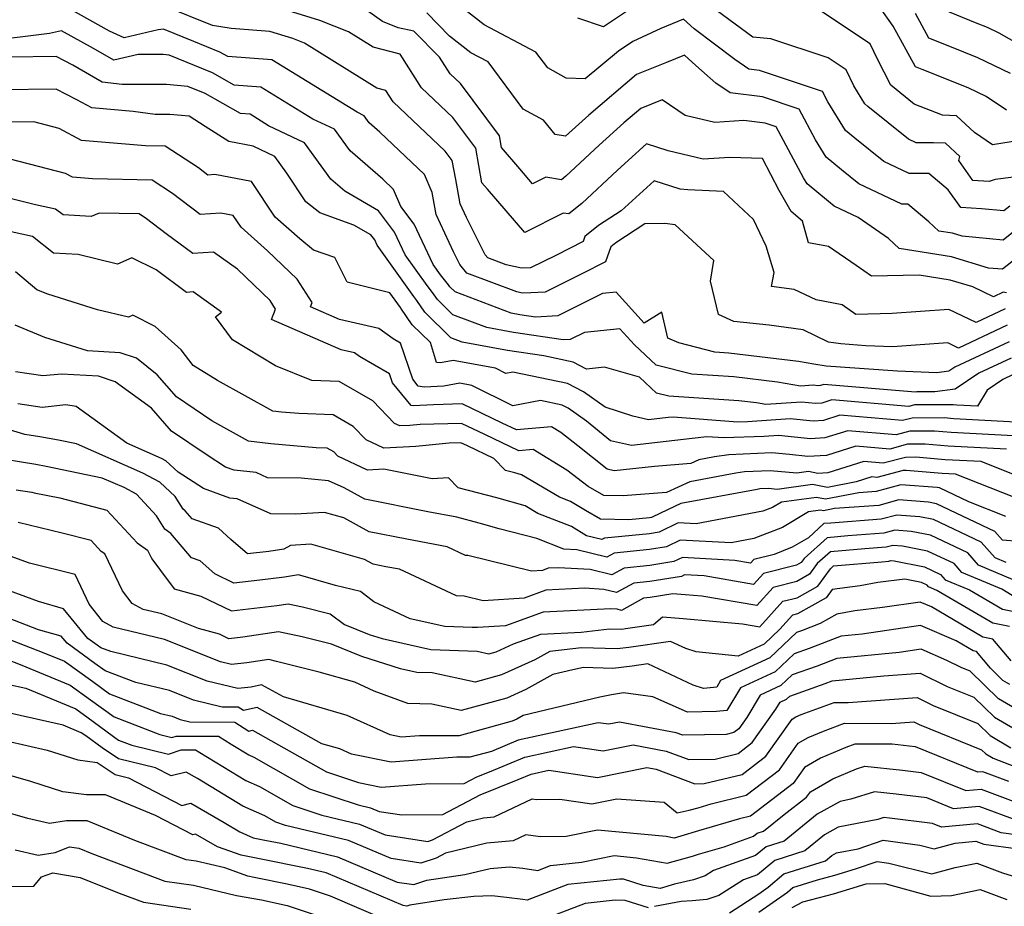
# Model space of a CAD drawing. Extents: x 1835362 to 1843564, y 2731797 to 2739999.
# Drawn here: x 1836273 to 1836433, y 2732549 to 2732692 of the extents above; entities that cross this region are included whole.
import ezdxf

# ---------------------------------------------------------------- set-up
doc = ezdxf.new("R2010")
doc.units = 0

msp = doc.modelspace()

# ---------------------------------------------------------------- linework, layer by layer
at = {"layer": 'Unknown_Line_Type', "color": 0}
for points in [[(1836433.92, 2732662.03, 174), (1836432.98, 2732661.28, 174), (1836429.32, 2732661.62, 174), (1836425.98, 2732661.81, 174), (1836423.95, 2732664.7, 174), (1836420.82, 2732667.36, 174), (1836417.59, 2732667.33, 174), (1836413.49, 2732669.28, 174), (1836408.8, 2732673.08, 174), (1836407.29, 2732674.33, 174), (1836404.45, 2732678.98, 174), (1836403.56, 2732680.64, 174), (1836393.38, 2732684.05, 174), (1836391.64, 2732684.27, 174), (1836389.36, 2732685.81, 174), (1836382.77, 2732690.82, 174), (1836381.05, 2732692.37, 174), (1836377.38, 2732690.84, 174), (1836372.84, 2732688.76, 174), (1836370.48, 2732687.18, 174), (1836365.1, 2732682.69, 174), (1836362.02, 2732682.8, 174), (1836359.03, 2732684.45, 174), (1836357.11, 2732687.02, 174), (1836348.74, 2732691.45, 174), (1836343.04, 2732695.91, 174)], [(1836434.55, 2732666.73, 172), (1836431.54, 2732666.39, 172), (1836430.6, 2732666.04, 172), (1836427.95, 2732666.19, 172), (1836425.68, 2732669.43, 172), (1836425.83, 2732670.11, 172), (1836423.49, 2732672.26, 172), (1836421.54, 2732672.33, 172), (1836418.76, 2732672.31, 172), (1836417.51, 2732672.91, 172), (1836410.94, 2732678.22, 172), (1836410.41, 2732678.66, 172), (1836408.63, 2732681.57, 172), (1836407.38, 2732684.17, 172), (1836404.51, 2732686.08, 172), (1836395.18, 2732689.2, 172), (1836392.3, 2732689.44, 172), (1836382.66, 2732696.58, 172)], [(1836433.16, 2732645.4, 182), (1836428.46, 2732643.19, 182), (1836424.07, 2732645.27, 182), (1836414.87, 2732644.61, 182), (1836408.99, 2732644.48, 182), (1836406.77, 2732646.02, 182), (1836402.53, 2732646.83, 182), (1836399, 2732648.51, 182), (1836395.33, 2732649.02, 182), (1836395.71, 2732651.29, 182), (1836394.46, 2732655.58, 182), (1836392.37, 2732659.89, 182), (1836387.51, 2732664.41, 182), (1836381.72, 2732664.67, 182), (1836380.5, 2732664.78, 182), (1836376.27, 2732666.15, 182), (1836370.93, 2732661.31, 182), (1836367.27, 2732658.9, 182), (1836365.07, 2732657.11, 182), (1836364.78, 2732656.33, 182), (1836360.36, 2732654.03, 182), (1836356.24, 2732652.02, 182), (1836354.8, 2732652, 182), (1836352.3, 2732652.52, 182), (1836349.33, 2732653.65, 182), (1836348.92, 2732654.16, 182), (1836345.86, 2732660.18, 182), (1836344.83, 2732662.4, 182), (1836344.12, 2732666.36, 182), (1836343.57, 2732669.44, 182), (1836342.44, 2732670.95, 182), (1836334, 2732678.96, 182), (1836332.82, 2732680.81, 182), (1836331.33, 2732681.2, 182), (1836319.59, 2732688.48, 182), (1836317.75, 2732689.21, 182), (1836314.02, 2732690.36, 182), (1836307.74, 2732690.83, 182), (1836304.68, 2732691.35, 182), (1836297.21, 2732694.38, 182)], [(1836433.39, 2732647.99, 180), (1836432.83, 2732648.07, 180), (1836431.29, 2732647.34, 180), (1836427.94, 2732648.94, 180), (1836424.26, 2732650.06, 180), (1836419.25, 2732650.86, 180), (1836411.51, 2732650.69, 180), (1836409.02, 2732652.4, 180), (1836404.54, 2732655.49, 180), (1836401.28, 2732656.12, 180), (1836400.34, 2732659.6, 180), (1836398.47, 2732661.16, 180), (1836396.57, 2732664.59, 180), (1836393.83, 2732669.78, 180), (1836388.56, 2732669.95, 180), (1836384.21, 2732669.67, 180), (1836378.56, 2732671.01, 180), (1836375.04, 2732672.16, 180), (1836370.32, 2732667.88, 180), (1836364.58, 2732662.49, 180), (1836362.43, 2732660.77, 180), (1836361.56, 2732660.92, 180), (1836355.31, 2732657.78, 180), (1836349.26, 2732664.79, 180), (1836348.38, 2732665.82, 180), (1836347.39, 2732671.44, 180), (1836343.67, 2732676.44, 180), (1836338.6, 2732681.24, 180), (1836335.14, 2732686.68, 180), (1836330.75, 2732687.85, 180), (1836326.76, 2732690.32, 180), (1836322.1, 2732692.17, 180), (1836312.62, 2732695.08, 180)], [(1836433.37, 2732677.61, 168), (1836430.11, 2732679.84, 168), (1836427.18, 2732681.24, 168), (1836419.71, 2732684.2, 168), (1836418.62, 2732684.64, 168), (1836415, 2732691.25, 168), (1836412.8, 2732694.38, 168)], [(1836433.49, 2732642.73, 184), (1836425.62, 2732639.03, 184), (1836423.86, 2732639.87, 184), (1836414.91, 2732639.22, 184), (1836410.58, 2732639.4, 184), (1836406.55, 2732639.69, 184), (1836404.56, 2732640, 184), (1836400.42, 2732641.96, 184), (1836394.94, 2732642.73, 184), (1836389.18, 2732643.35, 184), (1836386.71, 2732644.46, 184), (1836385.42, 2732649.86, 184), (1836385.95, 2732653.22, 184), (1836379.68, 2732658.99, 184), (1836378.02, 2732659.21, 184), (1836374.79, 2732659.19, 184), (1836370.06, 2732656.08, 184), (1836369.28, 2732655.45, 184), (1836368.4, 2732653.04, 184), (1836364.58, 2732651.06, 184), (1836358.63, 2732648.1, 184), (1836356.32, 2732647.97, 184), (1836354.9, 2732647.95, 184), (1836354.03, 2732648.13, 184), (1836345.94, 2732651.2, 184), (1836344.81, 2732652.6, 184), (1836343.79, 2732654.61, 184), (1836340.98, 2732660.67, 184), (1836340.33, 2732664.28, 184), (1836339.07, 2732667.19, 184), (1836331.85, 2732674.06, 184), (1836330.12, 2732675.56, 184), (1836329.29, 2732676.71, 184), (1836328.15, 2732677.26, 184), (1836314.31, 2732685.75, 184), (1836307.17, 2732686.3, 184), (1836305.89, 2732687.03, 184), (1836301.68, 2732688.75, 184), (1836296.77, 2732690.74, 184), (1836295.91, 2732690.66, 184), (1836290.4, 2732689.35, 184), (1836288, 2732690.44, 184), (1836281.64, 2732693.99, 184)], [(1836437.29, 2732655.4, 178), (1836432.73, 2732651.8, 178), (1836430.48, 2732652.01, 178), (1836424.45, 2732653.85, 178), (1836415.97, 2732655.2, 178), (1836414.25, 2732656.8, 178), (1836409.35, 2732660.18, 178), (1836405.46, 2732662.03, 178), (1836404.52, 2732662.79, 178), (1836401.06, 2732665.66, 178), (1836400.48, 2732666.61, 178), (1836396.06, 2732674.88, 178), (1836394.26, 2732675.48, 178), (1836390.82, 2732675.91, 178), (1836386.11, 2732675.62, 178), (1836381.32, 2732676.75, 178), (1836377.57, 2732679.26, 178), (1836374.12, 2732677.88, 178), (1836371.36, 2732675.55, 178), (1836367.37, 2732671.95, 178), (1836361.99, 2732666.9, 178), (1836361.26, 2732666.31, 178), (1836358.71, 2732666.74, 178), (1836356.57, 2732665.67, 178), (1836354.5, 2732668.07, 178), (1836351.53, 2732671.56, 178), (1836351.2, 2732673.43, 178), (1836344.9, 2732681.92, 178), (1836343.21, 2732683.52, 178), (1836341.51, 2732686.18, 178), (1836337.34, 2732690.41, 178), (1836334.78, 2732690.94, 178), (1836332.23, 2732691.99, 178), (1836329.69, 2732693.84, 178)], [(1836435.61, 2732658.72, 176), (1836432.85, 2732656.54, 176), (1836426.22, 2732657.15, 176), (1836424.64, 2732657.64, 176), (1836422.42, 2732657.99, 176), (1836420.8, 2732659.49, 176), (1836417.41, 2732662.36, 176), (1836416.41, 2732662.35, 176), (1836409.48, 2732665.66, 176), (1836406.66, 2732667.94, 176), (1836404.18, 2732669.99, 176), (1836402.46, 2732672.8, 176), (1836399.81, 2732677.76, 176), (1836393.82, 2732679.76, 176), (1836388.62, 2732680.42, 176), (1836386.28, 2732682, 176), (1836383.03, 2732684.85, 176), (1836381.18, 2732686.51, 176), (1836378.31, 2732685.32, 176), (1836373.45, 2732683.38, 176), (1836365.68, 2732676.81, 176), (1836361.91, 2732673.39, 176), (1836360.24, 2732673.68, 176), (1836358.34, 2732675.97, 176), (1836355.08, 2732677.77, 176), (1836349.38, 2732685.45, 176), (1836346.59, 2732686.93, 176), (1836343.14, 2732689.62, 176), (1836339.42, 2732693.38, 176)], [(1836372.3, 2732693.94, 172), (1836368.09, 2732691.11, 172), (1836363.91, 2732692.54, 172)], [(1836435.52, 2732672.7, 170), (1836431.14, 2732671.96, 170), (1836428.2, 2732673.98, 170), (1836425.28, 2732676.68, 170), (1836423.03, 2732676.78, 170), (1836418.4, 2732678.59, 170), (1836414.65, 2732681.67, 170), (1836412.47, 2732685.87, 170), (1836411.28, 2732688.37, 170), (1836402.6, 2732694.13, 170)], [(1836434.05, 2732683.58, 166), (1836428.74, 2732686.12, 166), (1836424.18, 2732687.92, 166), (1836420.8, 2732689.3, 166), (1836418.62, 2732693.29, 166)], [(1836436.71, 2732687.56, 164), (1836432.2, 2732690.08, 164), (1836430.3, 2732690.99, 164), (1836428.66, 2732691.64, 164), (1836422.98, 2732693.96, 164)], [(1836433.82, 2732640.06, 186), (1836425.03, 2732635.94, 186), (1836424.07, 2732635.29, 186), (1836422.09, 2732635.03, 186), (1836415.75, 2732635.3, 186), (1836404.16, 2732636.11, 186), (1836402.14, 2732636.43, 186), (1836399.67, 2732636.85, 186), (1836388.41, 2732638.19, 186), (1836386.14, 2732638.34, 186), (1836380.26, 2732639.86, 186), (1836378.51, 2732640.65, 186), (1836377.51, 2732644.83, 186), (1836374.66, 2732643.07, 186), (1836370.12, 2732648.09, 186), (1836367.91, 2732647.86, 186), (1836360.66, 2732644.26, 186), (1836357.04, 2732644.06, 186), (1836354.49, 2732644.43, 186), (1836353.11, 2732644.69, 186), (1836344.01, 2732648.14, 186), (1836343.19, 2732648.94, 186), (1836342.94, 2732649.31, 186), (1836341.66, 2732650.93, 186), (1836340.48, 2732652.6, 186), (1836337.38, 2732659.11, 186), (1836335.24, 2732661.98, 186), (1836334.05, 2732664.73, 186), (1836332.3, 2732666.4, 186), (1836327, 2732670.99, 186), (1836324.45, 2732674.52, 186), (1836320.97, 2732676.17, 186), (1836312.55, 2732681.34, 186), (1836308.2, 2732681.68, 186), (1836304.71, 2732683.67, 186), (1836297.67, 2732686.54, 186), (1836296.71, 2732686.63, 186), (1836292.68, 2732686.62, 186), (1836288.69, 2732685.72, 186), (1836285.41, 2732687.59, 186), (1836280.24, 2732690.47, 186), (1836278.29, 2732690.04, 186), (1836268.22, 2732688.8, 186)], [(1836434.15, 2732637.39, 188), (1836428.92, 2732634.94, 188), (1836425.08, 2732632.36, 188), (1836421.8, 2732631.94, 188), (1836418.86, 2732631.92, 188), (1836418.62, 2732631.86, 188), (1836403.8, 2732633.13, 188), (1836403.23, 2732632.94, 188), (1836402.86, 2732632.92, 188), (1836402.06, 2732633, 188), (1836400.01, 2732632.86, 188), (1836396.28, 2732633.5, 188), (1836389.22, 2732634.34, 188), (1836382.4, 2732634.79, 188), (1836376.6, 2732636.28, 188), (1836373.08, 2732639.56, 188), (1836370.73, 2732642.16, 188), (1836365.01, 2732641.57, 188), (1836362.69, 2732640.42, 188), (1836361.54, 2732640.35, 188), (1836353.49, 2732641.53, 188), (1836349.14, 2732642.35, 188), (1836343.67, 2732644.42, 188), (1836341.16, 2732646.9, 188), (1836340.37, 2732648.03, 188), (1836339.49, 2732649.15, 188), (1836335.94, 2732654.16, 188), (1836334.18, 2732657.84, 188), (1836331.61, 2732661.29, 188), (1836326.15, 2732664.46, 188), (1836323.87, 2732666.42, 188), (1836319.62, 2732672.32, 188), (1836313.79, 2732675.09, 188), (1836310.79, 2732676.94, 188), (1836309.24, 2732677.06, 188), (1836303.54, 2732680.31, 188), (1836300.71, 2732681.46, 188), (1836297.26, 2732681.78, 188), (1836290.08, 2732681.76, 188), (1836286.83, 2732682.17, 188), (1836282.07, 2732684.91, 188), (1836279.35, 2732686.3, 188), (1836271.85, 2732686.19, 188)], [(1836434.48, 2732634.72, 190), (1836432.8, 2732633.94, 190), (1836430.24, 2732632.22, 190), (1836428.7, 2732629.61, 190), (1836425.35, 2732629.79, 190), (1836424.81, 2732629.84, 190), (1836418.49, 2732629.8, 190), (1836417.58, 2732629.56, 190), (1836405.09, 2732630.63, 190), (1836403.47, 2732630.11, 190), (1836402.44, 2732630.06, 190), (1836400.18, 2732630.28, 190), (1836394.41, 2732629.89, 190), (1836392.89, 2732630.15, 190), (1836390.02, 2732630.49, 190), (1836378.66, 2732631.23, 190), (1836376.68, 2732631.74, 190), (1836373.93, 2732634.3, 190), (1836368.26, 2732635.92, 190), (1836365.34, 2732635.62, 190), (1836363.17, 2732636.76, 190), (1836358.41, 2732637.76, 190), (1836352.5, 2732638.62, 190), (1836345.17, 2732640.01, 190), (1836343.34, 2732640.71, 190), (1836339.13, 2732644.85, 190), (1836337.81, 2732646.75, 190), (1836337.32, 2732647.37, 190), (1836331.4, 2732655.71, 190), (1836330.99, 2732656.58, 190), (1836330.38, 2732657.38, 190), (1836327.63, 2732658.98, 190), (1836322.09, 2732660.94, 190), (1836319.85, 2732662.73, 190), (1836316.74, 2732667.41, 190), (1836314.78, 2732670.12, 190), (1836311.32, 2732671.77, 190), (1836307.33, 2732672.51, 190), (1836303.49, 2732674.95, 190), (1836300.9, 2732676.64, 190), (1836297.8, 2732676.92, 190), (1836295.4, 2732676.91, 190), (1836291.82, 2732677.38, 190), (1836285.14, 2732678, 190), (1836282.71, 2732679.29, 190), (1836279.34, 2732681.01, 190), (1836270.34, 2732680.88, 190)], [(1836434.93, 2732627.03, 192), (1836424.87, 2732627.57, 192), (1836423.28, 2732627.71, 192), (1836418.12, 2732627.68, 192), (1836416.54, 2732627.26, 192), (1836406.38, 2732628.13, 192), (1836403.72, 2732627.28, 192), (1836402.03, 2732627.2, 192), (1836398.31, 2732627.55, 192), (1836391.42, 2732627.09, 192), (1836389.86, 2732627.04, 192), (1836379.35, 2732627.85, 192), (1836378.57, 2732627.75, 192), (1836375.38, 2732627.39, 192), (1836372.84, 2732627.97, 192), (1836368.37, 2732629.42, 192), (1836364.86, 2732631.91, 192), (1836362.26, 2732633.28, 192), (1836353.36, 2732635.14, 192), (1836352.22, 2732634.92, 192), (1836350.56, 2732635.76, 192), (1836343.71, 2732637, 192), (1836341.66, 2732636.64, 192), (1836341.03, 2732636.69, 192), (1836340.04, 2732639.91, 192), (1836337.09, 2732642.81, 192), (1836335.25, 2732645.48, 192), (1836335.15, 2732645.6, 192), (1836333.44, 2732648, 192), (1836326.51, 2732649.73, 192), (1836324.55, 2732653.7, 192), (1836321.09, 2732654.93, 192), (1836318.86, 2732656.72, 192), (1836314.87, 2732660.24, 192), (1836311.02, 2732666.03, 192), (1836305.08, 2732667.16, 192), (1836303.95, 2732667.08, 192), (1836302.44, 2732668.23, 192), (1836297.04, 2732671.75, 192), (1836293.83, 2732671.81, 192), (1836283.46, 2732672.68, 192), (1836279.86, 2732674.65, 192), (1836275.73, 2732675.72, 192), (1836262.78, 2732675.59, 192)], [(1836437.53, 2732624.65, 194), (1836424.41, 2732625.36, 194), (1836421.74, 2732625.58, 194), (1836417.74, 2732625.55, 194), (1836415.5, 2732624.96, 194), (1836407.68, 2732625.63, 194), (1836403.96, 2732624.45, 194), (1836401.61, 2732624.33, 194), (1836396.44, 2732624.83, 194), (1836394.12, 2732624.67, 194), (1836387.59, 2732624.45, 194), (1836384.84, 2732624.66, 194), (1836382.42, 2732624.36, 194), (1836372.6, 2732623.25, 194), (1836369.23, 2732624.01, 194), (1836365.31, 2732627.17, 194), (1836362.36, 2732629.26, 194), (1836361.35, 2732629.79, 194), (1836357.89, 2732630.52, 194), (1836353.37, 2732629.65, 194), (1836346.73, 2732632.97, 194), (1836344.81, 2732633.32, 194), (1836342.19, 2732632.85, 194), (1836339.02, 2732632.68, 194), (1836338.06, 2732632.87, 194), (1836337.16, 2732633.96, 194), (1836335.15, 2732639.84, 194), (1836333.98, 2732640.52, 194), (1836331.65, 2732642.18, 194), (1836325.31, 2732643.64, 194), (1836320.57, 2732645.71, 194), (1836320.85, 2732646.4, 194), (1836318.42, 2732650.18, 194), (1836313.64, 2732654.81, 194), (1836309.33, 2732658.61, 194), (1836308.04, 2732660.55, 194), (1836306.05, 2732660.93, 194), (1836302.69, 2732660.69, 194), (1836298.23, 2732664.11, 194), (1836294.92, 2732666.27, 194), (1836285.23, 2732666.45, 194), (1836281.99, 2732666.72, 194), (1836280.86, 2732667.34, 194), (1836268.93, 2732670.43, 194)], [(1836433.4, 2732622.63, 196), (1836423.93, 2732623.14, 196), (1836420.21, 2732623.45, 196), (1836417.37, 2732623.43, 196), (1836414.46, 2732622.66, 196), (1836408.97, 2732623.13, 196), (1836404.21, 2732621.61, 196), (1836401.19, 2732621.47, 196), (1836398.21, 2732621.75, 196), (1836395.35, 2732622.02, 196), (1836388.41, 2732621.74, 196), (1836386.07, 2732621.37, 196), (1836383.54, 2732620.9, 196), (1836382.25, 2732620.29, 196), (1836376.36, 2732619.85, 196), (1836369.81, 2732619.1, 196), (1836368.66, 2732619.37, 196), (1836363.9, 2732623.2, 196), (1836361.14, 2732625.35, 196), (1836359.67, 2732626.24, 196), (1836353.96, 2732625.76, 196), (1836351.64, 2732626.86, 196), (1836345.17, 2732629.96, 196), (1836340.52, 2732629.84, 196), (1836337.23, 2732629.67, 196), (1836336.88, 2732629.73, 196), (1836333.9, 2732633.37, 196), (1836333.39, 2732634.86, 196), (1836328.54, 2732637.68, 196), (1836327.74, 2732638.25, 196), (1836325.55, 2732638.75, 196), (1836314.28, 2732643.67, 196), (1836314.94, 2732645.32, 196), (1836314.04, 2732646.73, 196), (1836308.78, 2732651.81, 196), (1836304.89, 2732654.59, 196), (1836301.54, 2732654.35, 196), (1836297.22, 2732657.54, 196), (1836294.02, 2732660, 196), (1836292.81, 2732660.78, 196), (1836286.32, 2732660.91, 196), (1836285.04, 2732660.35, 196), (1836280.48, 2732660.63, 196), (1836279.28, 2732661.58, 196), (1836276.03, 2732662.28, 196), (1836267.27, 2732664.41, 196)], [(1836435.9, 2732617.99, 198), (1836429.27, 2732620.61, 198), (1836423.46, 2732620.92, 198), (1836418.67, 2732621.32, 198), (1836417, 2732621.31, 198), (1836413.42, 2732620.36, 198), (1836410.26, 2732620.63, 198), (1836404.45, 2732618.78, 198), (1836402.82, 2732618.7, 198), (1836401.3, 2732618.99, 198), (1836399.4, 2732618.72, 198), (1836395.07, 2732619.13, 198), (1836390.92, 2732618.96, 198), (1836389.52, 2732618.74, 198), (1836382.08, 2732617.35, 198), (1836378.28, 2732615.59, 198), (1836371.26, 2732615.05, 198), (1836368.11, 2732615.11, 198), (1836365.58, 2732616.57, 198), (1836362.14, 2732619.25, 198), (1836356.67, 2732622.59, 198), (1836354.35, 2732622.39, 198), (1836348.82, 2732625, 198), (1836345.06, 2732626.81, 198), (1836338.34, 2732626.64, 198), (1836336.67, 2732626.48, 198), (1836335.07, 2732626.4, 198), (1836334.19, 2732626.81, 198), (1836330.7, 2732630.45, 198), (1836325.22, 2732633.62, 198), (1836320.8, 2732633.78, 198), (1836314.9, 2732636.13, 198), (1836307.93, 2732640.37, 198), (1836305.21, 2732644.07, 198), (1836306.14, 2732644.86, 198), (1836301.56, 2732648.13, 198), (1836300.48, 2732648.05, 198), (1836295.56, 2732651.69, 198), (1836291.65, 2732653.66, 198), (1836289.3, 2732652.66, 198), (1836282.94, 2732654.18, 198), (1836278.93, 2732654.44, 198), (1836275.53, 2732657.13, 198), (1836272.06, 2732657.88, 198)], [(1836434.59, 2732614.85, 200), (1836425.14, 2732618.59, 200), (1836422.99, 2732618.71, 200), (1836417.14, 2732619.19, 200), (1836416.62, 2732619.18, 200), (1836412.38, 2732618.06, 200), (1836411.55, 2732618.13, 200), (1836409.03, 2732617.32, 200), (1836404.39, 2732616.44, 200), (1836401.94, 2732616.91, 200), (1836396.22, 2732616.1, 200), (1836394.8, 2732616.24, 200), (1836393.43, 2732616.18, 200), (1836392.97, 2732616.11, 200), (1836380.61, 2732613.81, 200), (1836377.31, 2732612.27, 200), (1836375.86, 2732611.57, 200), (1836375.51, 2732611.51, 200), (1836372.2, 2732611.19, 200), (1836367.6, 2732611.27, 200), (1836365.15, 2732612.68, 200), (1836362.72, 2732614.16, 200), (1836360.93, 2732614.86, 200), (1836354.81, 2732618.49, 200), (1836353.71, 2732618.8, 200), (1836352.2, 2732619.19, 200), (1836350.28, 2732621.13, 200), (1836346.01, 2732623.15, 200), (1836344.95, 2732623.66, 200), (1836343.07, 2732623.61, 200), (1836337.67, 2732623.09, 200), (1836332.45, 2732622.81, 200), (1836329.6, 2732624.15, 200), (1836327.52, 2732626.32, 200), (1836324.26, 2732628.21, 200), (1836318.7, 2732628.41, 200), (1836315.87, 2732628.66, 200), (1836314.48, 2732628.81, 200), (1836305.49, 2732633.79, 200), (1836301.55, 2732636.19, 200), (1836299.65, 2732638.77, 200), (1836295.4, 2732642.51, 200), (1836291.78, 2732644.34, 200), (1836291.09, 2732644.04, 200), (1836286.09, 2732645.24, 200), (1836277.99, 2732647.77, 200), (1836276.26, 2732648.48, 200), (1836272.79, 2732651.38, 200)], [(1836433.28, 2732611.72, 202), (1836427.27, 2732614.09, 202), (1836422.52, 2732616.35, 202), (1836422.14, 2732616.42, 202), (1836416.28, 2732616.87, 202), (1836412.27, 2732615.78, 202), (1836409.47, 2732615.58, 202), (1836404.06, 2732614.55, 202), (1836402.58, 2732614.82, 202), (1836396.91, 2732614.03, 202), (1836395.48, 2732613.17, 202), (1836393.92, 2732612.56, 202), (1836383.12, 2732610.52, 202), (1836380.17, 2732610.68, 202), (1836377.07, 2732609.18, 202), (1836375.53, 2732608.93, 202), (1836368.25, 2732608.22, 202), (1836367.82, 2732607.97, 202), (1836365.32, 2732608.6, 202), (1836362.87, 2732610.08, 202), (1836357.45, 2732612.21, 202), (1836355.4, 2732613.43, 202), (1836350.81, 2732614.72, 202), (1836344.52, 2732616.37, 202), (1836342.93, 2732617.98, 202), (1836340.31, 2732617.83, 202), (1836332.45, 2732619.37, 202), (1836329.84, 2732619.23, 202), (1836325.02, 2732621.49, 202), (1836324.35, 2732622.19, 202), (1836323.3, 2732622.8, 202), (1836321.51, 2732622.86, 202), (1836314.16, 2732623.52, 202), (1836310.55, 2732623.92, 202), (1836304.61, 2732627.21, 202), (1836298.88, 2732631.11, 202), (1836295.76, 2732634.7, 202), (1836292.38, 2732637.39, 202), (1836289.75, 2732638.27, 202), (1836284.46, 2732638.57, 202), (1836277.53, 2732640.73, 202), (1836272.71, 2732642.73, 202)], [(1836438.05, 2732607.42, 204), (1836432.73, 2732607.9, 204), (1836431.52, 2732609.29, 204), (1836422.03, 2732613.79, 204), (1836420.75, 2732614.04, 204), (1836415.95, 2732614.41, 204), (1836412.68, 2732613.52, 204), (1836405.54, 2732612.99, 204), (1836403.72, 2732612.65, 204), (1836403.23, 2732612.74, 204), (1836401.32, 2732612.47, 204), (1836397.07, 2732609.95, 204), (1836392.46, 2732608.13, 204), (1836388.74, 2732607.42, 204), (1836380.52, 2732607.87, 204), (1836378.28, 2732606.79, 204), (1836375.55, 2732606.34, 204), (1836369.83, 2732605.78, 204), (1836368.61, 2732605.11, 204), (1836363.76, 2732606.32, 204), (1836361.63, 2732606.44, 204), (1836357.25, 2732608.14, 204), (1836351.19, 2732609.72, 204), (1836347.92, 2732610.65, 204), (1836344.31, 2732611.6, 204), (1836339.59, 2732612.5, 204), (1836329.42, 2732614.52, 204), (1836326.06, 2732616.35, 204), (1836323.53, 2732617.52, 204), (1836319.09, 2732617.91, 204), (1836313.61, 2732618.01, 204), (1836311.76, 2732618.83, 204), (1836308.21, 2732619.21, 204), (1836306.8, 2732619.72, 204), (1836303.82, 2732621.65, 204), (1836298.05, 2732625.58, 204), (1836294.82, 2732629.3, 204), (1836288.94, 2732633.57, 204), (1836286.22, 2732634.47, 204), (1836280.21, 2732634.81, 204), (1836277.21, 2732634.51, 204), (1836272.76, 2732635.15, 204)], [(1836433.35, 2732604.24, 206), (1836431.53, 2732605.01, 206), (1836429.31, 2732607.55, 206), (1836421.55, 2732611.24, 206), (1836419.35, 2732611.67, 206), (1836415.63, 2732611.95, 206), (1836413.09, 2732611.26, 206), (1836404.92, 2732610.66, 206), (1836403.81, 2732610.56, 206), (1836401.29, 2732608.28, 206), (1836398.67, 2732606.72, 206), (1836395.73, 2732605.56, 206), (1836392.44, 2732604.73, 206), (1836391.92, 2732604.16, 206), (1836389.35, 2732604.6, 206), (1836380.87, 2732605.06, 206), (1836379.49, 2732604.4, 206), (1836375.58, 2732603.75, 206), (1836371.4, 2732603.34, 206), (1836369.41, 2732602.24, 206), (1836365.94, 2732603.11, 206), (1836360.79, 2732603.4, 206), (1836359.11, 2732603.32, 206), (1836358.18, 2732602.98, 206), (1836356.43, 2732602.87, 206), (1836346.1, 2732605.39, 206), (1836345.71, 2732605.4, 206), (1836342.73, 2732606.78, 206), (1836336.19, 2732608.04, 206), (1836330.07, 2732609.25, 206), (1836325.99, 2732611.48, 206), (1836322.88, 2732612.36, 206), (1836318.1, 2732612.08, 206), (1836314.17, 2732612.14, 206), (1836308.7, 2732614.58, 206), (1836307.52, 2732614.71, 206), (1836303.23, 2732616.24, 206), (1836299.13, 2732618.9, 206), (1836297.16, 2732620.76, 206), (1836296.45, 2732621.14, 206), (1836290.83, 2732623.61, 206), (1836282.62, 2732629.53, 206), (1836280.93, 2732629.8, 206), (1836277.08, 2732629.41, 206), (1836273.14, 2732629.98, 206)], [(1836434.46, 2732601.46, 208), (1836428.84, 2732603.83, 208), (1836427.11, 2732605.81, 208), (1836421.06, 2732608.68, 208), (1836417.95, 2732609.29, 208), (1836415.3, 2732609.49, 208), (1836413.49, 2732609, 208), (1836407.67, 2732608.57, 208), (1836404.32, 2732608.28, 208), (1836400.58, 2732604.88, 208), (1836400.12, 2732604.25, 208), (1836399.37, 2732603.83, 208), (1836394, 2732602.48, 208), (1836392.41, 2732600.71, 208), (1836384.41, 2732602.08, 208), (1836381.22, 2732602.26, 208), (1836380.7, 2732602.01, 208), (1836375.6, 2732601.16, 208), (1836372.98, 2732600.91, 208), (1836370.2, 2732599.37, 208), (1836368.12, 2732599.89, 208), (1836365.04, 2732600.07, 208), (1836358.71, 2732599.76, 208), (1836355.19, 2732598.49, 208), (1836348.58, 2732598.06, 208), (1836345.47, 2732598.82, 208), (1836344.26, 2732598.85, 208), (1836335, 2732603.15, 208), (1836332.79, 2732603.58, 208), (1836330.73, 2732603.99, 208), (1836329.35, 2732604.74, 208), (1836320.64, 2732607.22, 208), (1836317.37, 2732607.02, 208), (1836316.28, 2732606.43, 208), (1836313.82, 2732606.06, 208), (1836310.39, 2732605.65, 208), (1836307.7, 2732608.01, 208), (1836305.67, 2732609.82, 208), (1836301.41, 2732611.34, 208), (1836300.28, 2732612.66, 208), (1836299.96, 2732612.89, 208), (1836298.66, 2732614.95, 208), (1836296.17, 2732617.3, 208), (1836293.42, 2732618.77, 208), (1836282.67, 2732623.49, 208), (1836279.75, 2732624.09, 208), (1836276.7, 2732624.61, 208), (1836274.28, 2732625.01, 208), (1836269.8, 2732626.37, 208)], [(1836434.33, 2732598.92, 210), (1836432.64, 2732599.92, 210), (1836426.15, 2732602.65, 210), (1836424.91, 2732604.07, 210), (1836420.58, 2732606.12, 210), (1836416.56, 2732606.91, 210), (1836414.98, 2732607.03, 210), (1836413.9, 2732606.74, 210), (1836410.43, 2732606.48, 210), (1836404.84, 2732605.99, 210), (1836402.71, 2732604.07, 210), (1836401.47, 2732602.34, 210), (1836399.41, 2732601.19, 210), (1836395.57, 2732600.22, 210), (1836392.9, 2732597.26, 210), (1836384.03, 2732598.78, 210), (1836381.3, 2732599.04, 210), (1836379.32, 2732599.19, 210), (1836375.62, 2732598.58, 210), (1836374.55, 2732598.47, 210), (1836371, 2732596.5, 210), (1836370.31, 2732596.67, 210), (1836369.29, 2732596.73, 210), (1836358.3, 2732596.2, 210), (1836352.2, 2732594, 210), (1836347.65, 2732593.7, 210), (1836346.78, 2732593.7, 210), (1836342.36, 2732593.87, 210), (1836336.76, 2732595.12, 210), (1836330.86, 2732597.86, 210), (1836328.67, 2732599.54, 210), (1836324.64, 2732600.53, 210), (1836318.64, 2732602.24, 210), (1836316.35, 2732601.9, 210), (1836312.37, 2732601.42, 210), (1836308.15, 2732600.91, 210), (1836305.08, 2732602.41, 210), (1836302.68, 2732604.55, 210), (1836301.3, 2732605.04, 210), (1836297.94, 2732608.97, 210), (1836297, 2732609.66, 210), (1836295.63, 2732611.82, 210), (1836292.4, 2732615.32, 210), (1836290.39, 2732616.4, 210), (1836286.83, 2732617.96, 210), (1836277.77, 2732619.83, 210), (1836276.06, 2732620.13, 210), (1836268.72, 2732621.33, 210)], [(1836272.89, 2732616.06, 212), (1836275.43, 2732615.64, 212), (1836275.79, 2732615.58, 212), (1836279.95, 2732614.72, 212), (1836287.6, 2732612.74, 212), (1836292.5, 2732607.43, 212), (1836294.18, 2732606.24, 212), (1836294.86, 2732604.83, 212), (1836296.3, 2732602.97, 212), (1836298.47, 2732599.97, 212), (1836302.82, 2732598.81, 212), (1836307.76, 2732596.41, 212), (1836315.11, 2732597.28, 212), (1836316.95, 2732597.56, 212), (1836319.29, 2732597.06, 212), (1836323.8, 2732595.96, 212), (1836326.08, 2732594.21, 212), (1836330.07, 2732592.59, 212), (1836332.18, 2732591.92, 212), (1836340.09, 2732590.15, 212), (1836347.6, 2732589.87, 212), (1836349.49, 2732589.46, 212), (1836350.66, 2732589.78, 212), (1836353.51, 2732591.06, 212), (1836357.9, 2732592.64, 212), (1836364.48, 2732592.96, 212), (1836369.07, 2732593.52, 212), (1836371.03, 2732593.47, 212), (1836371.66, 2732593.54, 212), (1836376.16, 2732594.18, 212), (1836377.64, 2732595.45, 212), (1836380.99, 2732595.2, 212), (1836390.6, 2732594.29, 212), (1836393.39, 2732593.81, 212), (1836397.14, 2732597.97, 212), (1836399.45, 2732598.55, 212), (1836402.82, 2732600.43, 212), (1836404.85, 2732603.25, 212), (1836405.35, 2732603.71, 212), (1836413.19, 2732604.39, 212), (1836414.31, 2732604.47, 212), (1836414.65, 2732604.57, 212), (1836415.16, 2732604.53, 212), (1836420.09, 2732603.57, 212), (1836422.71, 2732602.33, 212), (1836423.45, 2732601.47, 212), (1836427.38, 2732599.82, 212), (1836432.74, 2732596.67, 212), (1836436.54, 2732595.93, 212)], [(1836433.87, 2732593.89, 214), (1836431.15, 2732594.42, 214), (1836422.11, 2732599.72, 214), (1836420.76, 2732600.29, 214), (1836420.51, 2732600.58, 214), (1836419.6, 2732601.01, 214), (1836416.93, 2732601.54, 214), (1836412.54, 2732601, 214), (1836409.68, 2732600.46, 214), (1836405.15, 2732599.88, 214), (1836404.16, 2732598.51, 214), (1836399.49, 2732595.92, 214), (1836398.71, 2732595.72, 214), (1836396.65, 2732593.43, 214), (1836394.11, 2732591.01, 214), (1836389.88, 2732589.06, 214), (1836383.09, 2732589.76, 214), (1836381.44, 2732590.31, 214), (1836378.95, 2732591.46, 214), (1836372.19, 2732590.5, 214), (1836370.31, 2732590.28, 214), (1836364.49, 2732590.43, 214), (1836359.38, 2732589.81, 214), (1836356.96, 2732588.46, 214), (1836351.54, 2732586.03, 214), (1836347.26, 2732584.85, 214), (1836340.31, 2732586.34, 214), (1836337.82, 2732586.43, 214), (1836335.2, 2732587.02, 214), (1836328.92, 2732589.02, 214), (1836324, 2732591.01, 214), (1836319.25, 2732592.2, 214), (1836315.38, 2732593.04, 214), (1836309.63, 2732592.17, 214), (1836307.36, 2732591.9, 214), (1836305.84, 2732592.64, 214), (1836302.46, 2732593.54, 214), (1836296.49, 2732595.92, 214), (1836293.44, 2732596.65, 214), (1836291.71, 2732597.62, 214), (1836290.11, 2732599.69, 214), (1836287.24, 2732605.67, 214), (1836286.68, 2732606.06, 214), (1836285.06, 2732607.82, 214), (1836280.36, 2732609.03, 214), (1836273.22, 2732610.73, 214)], [(1836434.13, 2732588.33, 216), (1836431.19, 2732591.85, 216), (1836429.56, 2732592.17, 216), (1836421.24, 2732597.05, 216), (1836419.39, 2732597.85, 216), (1836413.27, 2732596.97, 216), (1836408.79, 2732596.42, 216), (1836405.88, 2732595.87, 216), (1836403.21, 2732594.37, 216), (1836400.14, 2732593.17, 216), (1836399.34, 2732592.89, 216), (1836395.01, 2732588.78, 216), (1836387.06, 2732585.11, 216), (1836386.43, 2732584.05, 216), (1836384.26, 2732583.84, 216), (1836382.63, 2732584.38, 216), (1836375.24, 2732587.81, 216), (1836372.72, 2732587.45, 216), (1836369.59, 2732587.09, 216), (1836364.81, 2732587.22, 216), (1836363.09, 2732586.86, 216), (1836359.84, 2732586.08, 216), (1836355.5, 2732583.66, 216), (1836352.42, 2732582.28, 216), (1836345.02, 2732580.24, 216), (1836340.25, 2732581.26, 216), (1836336.34, 2732581.4, 216), (1836330.93, 2732583.4, 216), (1836327.75, 2732584.83, 216), (1836322, 2732586.5, 216), (1836315.09, 2732588.23, 216), (1836313.81, 2732588.51, 216), (1836310.28, 2732587.98, 216), (1836307.76, 2732587.73, 216), (1836305.99, 2732588.16, 216), (1836296.91, 2732591.77, 216), (1836288.63, 2732593.75, 216), (1836286.93, 2732594.71, 216), (1836284.72, 2732597.51, 216), (1836282.45, 2732602.3, 216), (1836275.04, 2732604.13, 216), (1836271.33, 2732605.51, 216)], [(1836433.95, 2732584.45, 218), (1836432.82, 2732585.11, 218), (1836430.78, 2732587.1, 218), (1836428.51, 2732589.81, 218), (1836427.98, 2732589.91, 218), (1836425.22, 2732591.53, 218), (1836419.47, 2732594.02, 218), (1836409.98, 2732592.65, 218), (1836406.58, 2732592.33, 218), (1836401.43, 2732590.32, 218), (1836398.99, 2732589.46, 218), (1836395.92, 2732586.54, 218), (1836390.27, 2732583.93, 218), (1836388.07, 2732580.28, 218), (1836386.39, 2732580.12, 218), (1836381.7, 2732580, 218), (1836376.06, 2732582.48, 218), (1836371.32, 2732583.15, 218), (1836369.35, 2732582.79, 218), (1836367.48, 2732582.4, 218), (1836355.07, 2732579.44, 218), (1836354.03, 2732578.86, 218), (1836353.29, 2732578.53, 218), (1836349.75, 2732577.55, 218), (1836344.7, 2732576.16, 218), (1836338.26, 2732576.17, 218), (1836335.28, 2732575.96, 218), (1836333.48, 2732576.32, 218), (1836326.53, 2732579.44, 218), (1836316.19, 2732582.45, 218), (1836312.66, 2732584.41, 218), (1836310.98, 2732584.04, 218), (1836308.79, 2732583.83, 218), (1836303.82, 2732585.04, 218), (1836297.32, 2732587.63, 218), (1836288.23, 2732589.8, 218), (1836286.58, 2732590.43, 218), (1836286.03, 2732590.83, 218), (1836284.52, 2732591.92, 218), (1836280.57, 2732596.75, 218), (1836276.48, 2732597.91, 218), (1836270.75, 2732600.05, 218)], [(1836436.91, 2732579.36, 220), (1836432.12, 2732582.14, 220), (1836427.5, 2732586.65, 220), (1836426.04, 2732587.24, 220), (1836423.7, 2732588.39, 220), (1836419.54, 2732590.18, 220), (1836416.01, 2732589.67, 220), (1836405.87, 2732588.7, 220), (1836402.72, 2732587.47, 220), (1836398.64, 2732586.03, 220), (1836396.82, 2732584.3, 220), (1836393.49, 2732582.76, 220), (1836391.28, 2732579.1, 220), (1836389.99, 2732577.29, 220), (1836389.22, 2732576.69, 220), (1836387.98, 2732576.39, 220), (1836380.92, 2732576.25, 220), (1836379.86, 2732576.65, 220), (1836370.67, 2732578.37, 220), (1836368.93, 2732578.03, 220), (1836367.23, 2732578.28, 220), (1836354.27, 2732575.46, 220), (1836349.91, 2732573.63, 220), (1836346.41, 2732572.67, 220), (1836344.28, 2732572.67, 220), (1836333.66, 2732571.89, 220), (1836327.25, 2732573.18, 220), (1836325.32, 2732574.05, 220), (1836322.44, 2732574.88, 220), (1836311.92, 2732580.73, 220), (1836309.72, 2732580.25, 220), (1836308.89, 2732580.78, 220), (1836306.26, 2732580.8, 220), (1836301.65, 2732581.92, 220), (1836297.74, 2732583.48, 220), (1836292.26, 2732584.79, 220), (1836287.31, 2732586.69, 220), (1836285.66, 2732587.89, 220), (1836281.13, 2732591.17, 220), (1836280.2, 2732592.3, 220), (1836276.51, 2732593.34, 220), (1836270.65, 2732595.59, 220)], [(1836270.99, 2732592.09, 222), (1836277.39, 2732589.63, 222), (1836280.72, 2732588.25, 222), (1836285.29, 2732584.95, 222), (1836288.03, 2732582.95, 222), (1836296.29, 2732579.78, 222), (1836298.16, 2732579.33, 222), (1836299.49, 2732578.81, 222), (1836301.05, 2732578.42, 222), (1836308.31, 2732578.38, 222), (1836310.57, 2732576.91, 222), (1836311.18, 2732577.05, 222), (1836316.27, 2732574.22, 222), (1836323.17, 2732570.3, 222), (1836328.37, 2732568.57, 222), (1836332.04, 2732567.83, 222), (1836339.21, 2732568.36, 222), (1836345.51, 2732568.4, 222), (1836347.54, 2732569.48, 222), (1836349.6, 2732570.32, 222), (1836355.3, 2732572.71, 222), (1836363.23, 2732574.44, 222), (1836368, 2732573.73, 222), (1836372.89, 2732574.69, 222), (1836378.23, 2732573.69, 222), (1836381.91, 2732572.31, 222), (1836386.19, 2732572.39, 222), (1836389.88, 2732573.3, 222), (1836392.19, 2732575.07, 222), (1836396.02, 2732580.46, 222), (1836396.7, 2732581.59, 222), (1836397.73, 2732582.07, 222), (1836398.29, 2732582.6, 222), (1836404, 2732584.62, 222), (1836405.16, 2732585.07, 222), (1836413.49, 2732585.87, 222), (1836419.39, 2732586.3, 222), (1836423.78, 2732584.16, 222), (1836428.12, 2732582.4, 222), (1836431.43, 2732579.16, 222), (1836437, 2732575.93, 222)], [(1836271.34, 2732588.58, 224), (1836273.52, 2732587.74, 224), (1836281.63, 2732584.39, 224), (1836284.92, 2732582.01, 224), (1836288.76, 2732579.21, 224), (1836296.17, 2732576.37, 224), (1836298.11, 2732575.9, 224), (1836298.79, 2732576.12, 224), (1836305.67, 2732576.1, 224), (1836307.75, 2732574.8, 224), (1836310.6, 2732573.07, 224), (1836311.43, 2732572.7, 224), (1836320.43, 2732567.57, 224), (1836328.29, 2732564.96, 224), (1836330.33, 2732564.48, 224), (1836331.71, 2732563.89, 224), (1836335.39, 2732563.33, 224), (1836342.05, 2732563.37, 224), (1836348.09, 2732566.58, 224), (1836354.24, 2732569.08, 224), (1836356.33, 2732569.96, 224), (1836359.24, 2732570.59, 224), (1836367.08, 2732569.42, 224), (1836375.11, 2732571, 224), (1836376.6, 2732570.72, 224), (1836382.89, 2732568.37, 224), (1836384.4, 2732568.4, 224), (1836390.55, 2732569.9, 224), (1836394.39, 2732572.86, 224), (1836398.67, 2732578.88, 224), (1836399.24, 2732579.21, 224), (1836400.13, 2732579.59, 224), (1836405.45, 2732581.55, 224), (1836407.71, 2732581.54, 224), (1836418.89, 2732582.35, 224), (1836421.51, 2732581.07, 224), (1836428.74, 2732578.15, 224), (1836430.74, 2732576.19, 224), (1836434.11, 2732574.23, 224)], [(1836271.48, 2732584.54, 226), (1836274.46, 2732583.86, 226), (1836282.54, 2732580.52, 226), (1836284.54, 2732579.07, 226), (1836289.49, 2732575.46, 226), (1836291.62, 2732574.65, 226), (1836297.57, 2732573.2, 226), (1836299.64, 2732573.89, 226), (1836301.94, 2732573.89, 226), (1836302.63, 2732573.45, 226), (1836310.1, 2732568.91, 226), (1836312.3, 2732567.93, 226), (1836317.7, 2732564.85, 226), (1836322.42, 2732563.28, 226), (1836328.54, 2732561.84, 226), (1836332.68, 2732560.07, 226), (1836339.6, 2732559.01, 226), (1836340.35, 2732559.26, 226), (1836345.95, 2732562.23, 226), (1836348.62, 2732562.87, 226), (1836350.33, 2732563.02, 226), (1836356.5, 2732565.92, 226), (1836357.2, 2732565.82, 226), (1836361, 2732565.89, 226), (1836366.16, 2732565.12, 226), (1836370.23, 2732565.92, 226), (1836377.89, 2732565.41, 226), (1836379.99, 2732563.68, 226), (1836381.97, 2732564.07, 226), (1836383.44, 2732564.5, 226), (1836385.52, 2732565.11, 226), (1836391.21, 2732566.51, 226), (1836396.59, 2732570.64, 226), (1836399.65, 2732574.95, 226), (1836401.25, 2732575.86, 226), (1836403.73, 2732576.93, 226), (1836407.13, 2732578.18, 226), (1836414.76, 2732578.14, 226), (1836418.39, 2732578.4, 226), (1836419.24, 2732577.99, 226), (1836429.35, 2732573.89, 226), (1836430.05, 2732573.22, 226), (1836431.21, 2732572.54, 226), (1836438.92, 2732569.55, 226)], [(1836433.77, 2732568.73, 228), (1836429.55, 2732570.32, 228), (1836428.75, 2732570.24, 228), (1836418.63, 2732574.36, 228), (1836417.6, 2732574.49, 228), (1836414.87, 2732574.78, 228), (1836408.8, 2732574.81, 228), (1836407.33, 2732574.27, 228), (1836403.25, 2732572.52, 228), (1836400.63, 2732571.01, 228), (1836398.79, 2732568.42, 228), (1836391.88, 2732563.11, 228), (1836390.11, 2732562.68, 228), (1836383.45, 2732560.72, 228), (1836380.59, 2732559.89, 228), (1836379.51, 2732559.58, 228), (1836378.22, 2732559.81, 228), (1836367.11, 2732560.88, 228), (1836362.02, 2732559.85, 228), (1836357.85, 2732559.78, 228), (1836355.48, 2732560.1, 228), (1836353.42, 2732559.13, 228), (1836349.15, 2732558.75, 228), (1836342.45, 2732557.14, 228), (1836340.94, 2732556.34, 228), (1836338.47, 2732555.52, 228), (1836333.64, 2732556.26, 228), (1836326.74, 2732559.2, 228), (1836316.54, 2732561.61, 228), (1836314.97, 2732562.13, 228), (1836313.17, 2732563.16, 228), (1836309.61, 2732564.75, 228), (1836302.25, 2732569.23, 228), (1836300.45, 2732570.27, 228), (1836297.99, 2732569.65, 228), (1836295.45, 2732570.96, 228), (1836289.47, 2732572.42, 228), (1836286.81, 2732574.21, 228), (1836284.17, 2732576.13, 228), (1836283.44, 2732576.65, 228), (1836280.51, 2732577.87, 228), (1836271.38, 2732579.93, 228)], [(1836271.29, 2732575.32, 230), (1836277.89, 2732573.83, 230), (1836282.9, 2732572.24, 230), (1836286.03, 2732571.82, 230), (1836288.95, 2732569.86, 230), (1836291.07, 2732569.34, 230), (1836299.75, 2732564.88, 230), (1836301.21, 2732565.25, 230), (1836306.6, 2732562.12, 230), (1836309.12, 2732560.58, 230), (1836311.28, 2732559.62, 230), (1836313.17, 2732559.25, 230), (1836315.76, 2732558.72, 230), (1836324.94, 2732556.55, 230), (1836334.61, 2732552.44, 230), (1836337.34, 2732552.02, 230), (1836339.44, 2732552.72, 230), (1836345.59, 2732553.65, 230), (1836349.68, 2732554.63, 230), (1836352.78, 2732554.91, 230), (1836354.98, 2732554.67, 230), (1836357.41, 2732554.32, 230), (1836359.49, 2732555.12, 230), (1836364.53, 2732555.64, 230), (1836369.82, 2732556.72, 230), (1836373.45, 2732556.37, 230), (1836378.38, 2732555.5, 230), (1836382.51, 2732556.66, 230), (1836383.46, 2732556.94, 230), (1836387.62, 2732558.16, 230), (1836392.37, 2732559.86, 230), (1836392.98, 2732560.37, 230), (1836394.02, 2732560.7, 230), (1836397.37, 2732563.42, 230), (1836400.99, 2732566.21, 230), (1836401.6, 2732567.07, 230), (1836405.26, 2732569.17, 230), (1836409.09, 2732570.82, 230), (1836410.44, 2732571.25, 230), (1836416.55, 2732570.6, 230), (1836419.55, 2732570.21, 230), (1836426.78, 2732567.27, 230), (1836429.27, 2732567.5, 230), (1836438.2, 2732564.14, 230)], [(1836435.37, 2732562.29, 232), (1836428.98, 2732564.69, 232), (1836424.81, 2732564.3, 232), (1836420.47, 2732566.07, 232), (1836415.49, 2732566.71, 232), (1836411.99, 2732567.08, 232), (1836408.14, 2732565.86, 232), (1836406.41, 2732565.52, 232), (1836402.69, 2732563.43, 232), (1836397.35, 2732559.09, 232), (1836394.43, 2732558.16, 232), (1836392.71, 2732556.73, 232), (1836385.91, 2732554.3, 232), (1836384.57, 2732553.45, 232), (1836382.68, 2732552.81, 232), (1836379.59, 2732552.08, 232), (1836377.24, 2732551.42, 232), (1836374.51, 2732551.9, 232), (1836371.29, 2732552.91, 232), (1836370.74, 2732552.93, 232), (1836362.29, 2732552.05, 232), (1836355.73, 2732549.52, 232), (1836355.01, 2732549.62, 232), (1836352.36, 2732549.91, 232), (1836349.96, 2732550.22, 232), (1836347.07, 2732550.1, 232), (1836342.26, 2732549.53, 232), (1836336.7, 2732548.69, 232), (1836336.21, 2732548.53, 232), (1836335.58, 2732548.62, 232), (1836323.15, 2732553.91, 232), (1836320.09, 2732554.63, 232), (1836312.31, 2732556.22, 232), (1836309.36, 2732556.79, 232), (1836305.5, 2732558.17, 232), (1836301.97, 2732560.22, 232), (1836301.51, 2732560.11, 232), (1836295.45, 2732563.22, 232), (1836287.34, 2732566.56, 232), (1836284.26, 2732566.58, 232), (1836280.44, 2732567.09, 232), (1836275.24, 2732568.75, 232), (1836270.92, 2732569.99, 232)], [(1836333.51, 2732545.99, 234), (1836323.82, 2732550.13, 234), (1836320.44, 2732551.27, 234), (1836316.81, 2732552.09, 234), (1836311.44, 2732553.18, 234), (1836310.42, 2732553.38, 234), (1836306.69, 2732554.72, 234), (1836302.07, 2732555.82, 234), (1836300.43, 2732556.06, 234), (1836292.11, 2732559.19, 234), (1836284.39, 2732562.37, 234), (1836281.03, 2732562.39, 234), (1836278.29, 2732561.96, 234), (1836274.75, 2732562.74, 234), (1836270.29, 2732564.02, 234)], [(1836441.96, 2732559.14, 234), (1836432.53, 2732560.43, 234), (1836428.7, 2732561.87, 234), (1836422.84, 2732561.33, 234), (1836421.39, 2732561.92, 234), (1836414.44, 2732562.82, 234), (1836413.53, 2732562.92, 234), (1836412.53, 2732562.6, 234), (1836406.13, 2732561.34, 234), (1836403.89, 2732560.09, 234), (1836400.69, 2732557.49, 234), (1836395.87, 2732555.96, 234), (1836393.05, 2732553.6, 234), (1836390.78, 2732552.79, 234), (1836386.78, 2732550.25, 234), (1836384.83, 2732549.59, 234), (1836382.47, 2732549.37, 234), (1836380.66, 2732549.27, 234), (1836376.36, 2732548.48, 234)], [(1836388.5, 2732547.44, 236), (1836393.24, 2732550.54, 236), (1836394.77, 2732551.63, 236), (1836397.32, 2732553.76, 236), (1836404.03, 2732555.88, 236), (1836405.1, 2732556.75, 236), (1836405.84, 2732557.17, 236), (1836409.34, 2732557.85, 236), (1836413.42, 2732559.22, 236), (1836419.34, 2732558.4, 236), (1836421.66, 2732557.82, 236), (1836425.06, 2732558.75, 236), (1836428.42, 2732559.06, 236), (1836429.7, 2732558.58, 236), (1836435.29, 2732557.81, 236)], [(1836272.74, 2732557.64, 236), (1836276.46, 2732556.82, 236), (1836279.18, 2732557.25, 236), (1836281.55, 2732558.16, 236), (1836283.04, 2732557.91, 236), (1836285.17, 2732557.05, 236), (1836296.97, 2732552.61, 236), (1836301.63, 2732551.93, 236), (1836308.58, 2732550.27, 236), (1836312.67, 2732549.57, 236), (1836316.81, 2732548.63, 236), (1836326.95, 2732545.22, 236)], [(1836393.27, 2732547.54, 238), (1836397.87, 2732550.8, 238), (1836398.77, 2732551.55, 238), (1836402.78, 2732552.82, 238), (1836405.58, 2732553.56, 238), (1836408.93, 2732554.6, 238), (1836412.43, 2732555.76, 238), (1836414.32, 2732555.5, 238), (1836421.29, 2732553.75, 238), (1836425.08, 2732554.79, 238), (1836428.56, 2732555.51, 238), (1836432.76, 2732553.95, 238), (1836438.54, 2732552.17, 238)], [(1836269.89, 2732551.72, 238), (1836275.72, 2732551.79, 238), (1836277.01, 2732553.26, 238), (1836278.82, 2732553.96, 238), (1836283.23, 2732553.2, 238), (1836289.56, 2732550.65, 238), (1836293.52, 2732549.16, 238), (1836301.19, 2732548.04, 238)], [(1836398.63, 2732548.31, 240), (1836400.4, 2732549.22, 240), (1836405.34, 2732550.51, 240), (1836410.64, 2732552.16, 240), (1836413.66, 2732552.18, 240), (1836421.14, 2732550.13, 240), (1836424.47, 2732550.27, 240), (1836429.12, 2732551.22, 240), (1836433.46, 2732549.61, 240)], [(1836375.37, 2732548.26, 234), (1836371.58, 2732549.45, 234), (1836369.97, 2732549.48, 234), (1836365.08, 2732548.97, 234), (1836359.15, 2732546.69, 234)]]:
    msp.add_polyline3d(points, dxfattribs=at)

doc.saveas('drawing.dxf')
